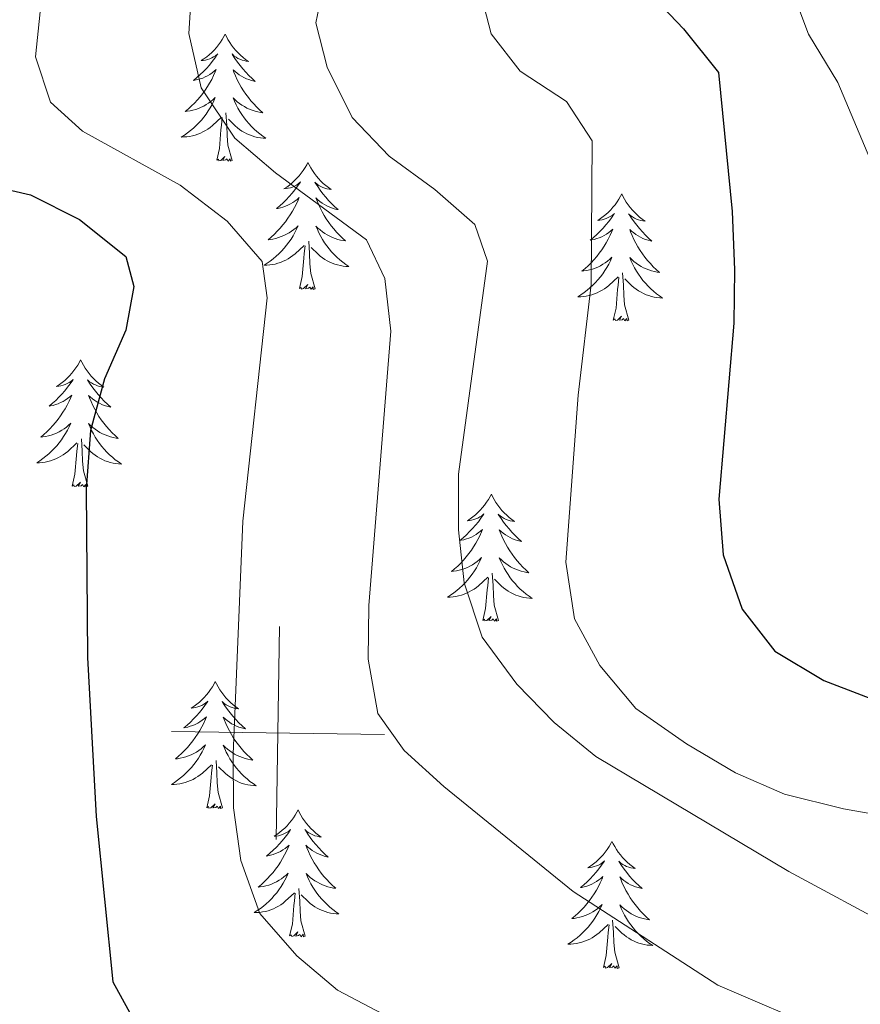
# Model space of a CAD drawing. Units: metres. Extents: x 603530 to 607985, y 712863 to 715833.
# Drawn here: x 604977 to 605056, y 714492 to 714584 of the extents above; entities that cross this region are included whole.
import ezdxf

# ---------------------------------------------------------------- set-up
doc = ezdxf.new("R2010")
doc.units = ezdxf.units.M
doc.header["$MEASUREMENT"] = 0
for name, color, linetype, lineweight in [('Altimetría', 7, 'Continuous', 0), ('Carátula', 7, 'Continuous', 0), ('Complex', 7, 'Continuous', 0), ('Entidades_rústicas', 7, 'Continuous', 0), ('Marco', 7, 'Continuous', 0)]:
    doc.layers.add(name, color=color, linetype=linetype, lineweight=lineweight)

msp = doc.modelspace()

# ---------------------------------------------------------------- linework, layer by layer
at = {"layer": 'Altimetría', "color": 30, "linetype": 'Continuous', "lineweight": 0, "flags": 128}
for points, elevation in [([(604971.616, 714622.624), (604977.857, 714613.824), (604981.704, 714609.772), (604985.446, 714606.457), (604989.959, 714603.533), (604993.869, 714600.289), (604995.29, 714596.741), (604994.97, 714592.763), (604993.403, 714587.667), (604993.064, 714582.676), (604994.23, 714577.582), (604997.409, 714572.856), (605001.213, 714569.611), (605009.761, 714563.31), (605011.493, 714559.7), (605012.047, 714554.728), (605009.988, 714528.982), (605009.913, 714523.946), (605010.833, 714518.844), (605013.312, 714515.355), (605017.019, 714512), (605029.18, 714502.126), (605042.774, 714493.337), (605052.986, 714488.952)], 510), ([(605044.929, 714620.274), (605042.298, 714612.072), (605042.908, 714607.656), (605045.68, 714597.58), (605051.276, 714582.641), (605054.03, 714578.088), (605060.151, 714563.583), (605062.869, 714553.561), (605063.277, 714548.265), (605063.152, 714542.717), (605061.255, 714531.803), (605062.615, 714528.254), (605065.345, 714526.258), (605069.697, 714525.252), (605075.043, 714524.617), (605079.951, 714522.615), (605084.11, 714519.744), (605095.527, 714508.958), (605099.124, 714505.155), (605102.099, 714500.92), (605106.617, 714491.953), (605107.973, 714486.974)], 530), ([(605023.705, 714607.774), (605021.193, 714597.768), (605020.173, 714587.758), (605021.466, 714582.655), (605024.194, 714579.166), (605028.54, 714576.295), (605030.957, 714572.62), (605030.861, 714559.125), (605029.655, 714548.743), (605028.496, 714533.052), (605029.292, 714527.724), (605031.675, 714523.332), (605035.064, 714519.295), (605039.835, 714516.007), (605044.431, 714513.259), (605049.023, 714511.279), (605054.571, 714509.897), (605060.464, 714508.866), (605065.684, 714507.361), (605069.901, 714504.675), (605073.509, 714501.083), (605080.512, 714492.959), (605083.424, 714488.599)], 520), ([(604970.678, 714600.869), (604978.4, 714593.549), (604979.635, 714589.876), (604978.678, 714580.488), (604980.099, 714576.256), (604983.077, 714573.512), (604992.268, 714568.452), (604996.675, 714565.083), (604999.963, 714561.282), (605000.451, 714557.861), (604998.161, 714536.908), (604997.237, 714515.021), (604997.287, 714509.984), (604997.964, 714505.031), (604999.75, 714500.07), (605003.223, 714496.1), (605007.046, 714492.874), (605020.983, 714485.547)], 505), ([(605006.09, 714588.973), (605005.019, 714583.69), (605006.067, 714579.521), (605008.418, 714574.789), (605011.88, 714571.182), (605016.175, 714568.054), (605019.942, 714564.769), (605021.134, 714561.326), (605018.411, 714541.307), (605018.398, 714536.083), (605018.937, 714531.115), (605020.642, 714526.012), (605023.897, 714521.58), (605027.39, 714518.002), (605031.303, 714514.794), (605049.435, 714504.001), (605059.537, 714498.545)], 515)]:
    msp.add_lwpolyline(points, dxfattribs=dict(at, elevation=elevation))
at = {"layer": 'Altimetría', "color": 30, "linetype": 'Continuous', "lineweight": 30, "flags": 128}
for points, elevation in [([(605035.68, 714587.195), (605039.534, 714583.139), (605042.819, 714579.027), (605044.093, 714565.964), (605044.329, 714560.49), (605044.277, 714555.49), (605042.845, 714538.978), (605043.268, 714533.752), (605045.059, 714528.649), (605048.125, 714524.698), (605052.712, 714521.93), (605062.431, 714518.226)], 525), ([(604973.322, 714568.673), (604978.193, 714567.54), (604982.815, 714565.224), (604987.173, 714561.736), (604987.912, 714558.936), (604987.156, 714554.834), (604985.158, 714550.25), (604983.845, 714545.408), (604983.448, 714539.901), (604983.575, 714524.097), (604984.367, 714509.173), (604985.948, 714493.643), (604988.239, 714489.47)], 500)]:
    msp.add_lwpolyline(points, dxfattribs=dict(at, elevation=elevation))
at = {"layer": 'Carátula', "color": 7, "linetype": 'Continuous', "lineweight": 0}
for p, q in [((605001.293, 714507.008), (605001.599, 714527.005)), ((604991.447, 714517.159), (605011.445, 714516.854))]:
    msp.add_line(p, q, dxfattribs=at)
msp.add_3dface([(603529.584, 712863.046), (607984.579, 712863.046), (607984.579, 715833.058), (603529.584, 715833.058)], dxfattribs=at)
at = {"layer": 'Entidades_rústicas', "color": 92, "linetype": 'Continuous', "lineweight": 0, "flags": 128}
for points in [[(604996.493, 714582.623), (604996.379, 714582.406), (604996.219, 714582.133), (604996.047, 714581.87), (604995.861, 714581.616), (604995.664, 714581.371), (604995.453, 714581.136), (604995.231, 714580.913), (604994.997, 714580.701), (604994.754, 714580.502), (604994.5, 714580.314), (604994.238, 714580.14), (604994.437, 714580.16), (604994.641, 714580.195), (604994.84, 714580.247), (604995.036, 714580.313), (604995.227, 714580.395), (604995.409, 714580.492), (604995.585, 714580.601), (604995.793, 714580.789), (604995.751, 714580.724), (604995.516, 714580.383), (604995.268, 714580.051), (604995.007, 714579.729), (604994.734, 714579.417), (604994.449, 714579.116), (604994.153, 714578.827), (604993.845, 714578.548), (604993.528, 714578.282), (604993.653, 714578.303), (604993.9, 714578.357), (604994.143, 714578.427), (604994.38, 714578.511), (604994.612, 714578.61), (604994.837, 714578.725), (604995.055, 714578.853), (604995.264, 714578.995), (604995.464, 714579.149), (604995.653, 714579.316), (604995.562, 714579.095), (604995.4, 714578.736), (604995.224, 714578.385), (604995.034, 714578.041), (604994.829, 714577.704), (604994.612, 714577.376), (604994.38, 714577.058), (604994.136, 714576.75), (604993.88, 714576.45), (604993.612, 714576.162), (604993.333, 714575.886), (604993.042, 714575.62), (604992.741, 714575.367), (604992.937, 714575.389), (604993.205, 714575.432), (604993.469, 714575.491), (604993.729, 714575.566), (604993.985, 714575.656), (604994.235, 714575.76), (604994.478, 714575.879), (604994.714, 714576.014), (604994.941, 714576.16), (604995.16, 714576.321), (604995.368, 714576.494), (604995.566, 714576.679), (604995.42, 714576.354), (604995.26, 714576.035), (604995.086, 714575.724), (604994.899, 714575.422), (604994.697, 714575.128), (604994.483, 714574.843), (604994.256, 714574.568), (604994.017, 714574.304), (604993.767, 714574.05), (604993.505, 714573.809), (604993.232, 714573.579), (604992.95, 714573.361), (604992.658, 714573.157), (604992.365, 714572.97), (604992.63, 714572.975), (604992.894, 714572.996), (604993.156, 714573.033), (604993.416, 714573.086), (604993.672, 714573.154), (604993.923, 714573.237), (604994.169, 714573.337), (604994.409, 714573.449), (604994.641, 714573.576), (604994.865, 714573.718), (604995.08, 714573.873), (604995.286, 714574.04), (604996.146, 714574.826)], [(604996.493, 714582.623), (604996.601, 714582.403), (604996.751, 714582.125), (604996.915, 714581.857), (604997.093, 714581.597), (604997.284, 714581.346), (604997.487, 714581.105), (604997.702, 714580.876), (604997.929, 714580.656), (604998.166, 714580.449), (604998.414, 714580.255), (604998.671, 714580.073), (604998.473, 714580.099), (604998.27, 714580.14), (604998.072, 714580.198), (604997.878, 714580.27), (604997.69, 714580.358), (604997.511, 714580.459), (604997.339, 714580.574), (604997.137, 714580.768), (604997.177, 714580.703), (604997.401, 714580.354), (604997.639, 714580.014), (604997.89, 714579.685), (604998.153, 714579.365), (604998.429, 714579.055), (604998.716, 714578.757), (604999.015, 714578.469), (604999.324, 714578.194), (604999.2, 714578.218), (604998.955, 714578.28), (604998.714, 714578.357), (604998.479, 714578.448), (604998.25, 714578.555), (604998.029, 714578.676), (604997.815, 714578.811), (604997.61, 714578.959), (604997.416, 714579.119), (604997.231, 714579.292), (604997.316, 714579.068), (604997.466, 714578.705), (604997.632, 714578.348), (604997.811, 714577.999), (604998.006, 714577.656), (604998.213, 714577.321), (604998.435, 714576.996), (604998.669, 714576.68), (604998.916, 714576.374), (604999.175, 714576.078), (604999.446, 714575.792), (604999.729, 714575.518), (605000.022, 714575.256), (604999.826, 714575.284), (604999.56, 714575.335), (604999.298, 714575.402), (604999.04, 714575.485), (604998.787, 714575.582), (604998.54, 714575.694), (604998.301, 714575.821), (604998.069, 714575.962), (604997.847, 714576.116), (604997.633, 714576.283), (604997.43, 714576.462), (604997.238, 714576.653), (604997.374, 714576.324), (604997.524, 714576.001), (604997.688, 714575.684), (604997.866, 714575.376), (604998.059, 714575.076), (604998.264, 714574.785), (604998.483, 714574.504), (604998.714, 714574.232), (604998.956, 714573.971), (604999.21, 714573.722), (604999.476, 714573.484), (604999.751, 714573.257), (605000.037, 714573.044), (605000.324, 714572.849), (605000.059, 714572.862), (604999.797, 714572.891), (604999.535, 714572.936), (604999.277, 714572.997), (604999.023, 714573.073), (604998.775, 714573.163), (604998.532, 714573.27), (604998.296, 714573.39), (604998.068, 714573.524), (604997.848, 714573.673), (604997.638, 714573.834), (604997.437, 714574.007), (604996.789, 714574.637)], [(604995.693, 714570.783), (604995.955, 714571.897), (604996.095, 714573.637), (604996.149, 714574.07), (604996.223, 714574.791)], [(604997.163, 714570.761), (604996.756, 714572.207), (604996.679, 714573.112), (604996.647, 714574.062), (604996.563, 714575.227)], [(604997.163, 714570.761), (604996.988, 714570.695), (604996.973, 714570.935), (604996.779, 714570.715), (604996.661, 714570.92), (604996.539, 714570.814), (604996.268, 714570.764), (604996.47, 714571.154), (604996.079, 714570.78), (604995.89, 714570.729), (604995.852, 714570.892), (604995.693, 714570.783)], [(605004.27, 714570.584), (605004.156, 714570.367), (605003.997, 714570.094), (605003.824, 714569.831), (605003.639, 714569.577), (605003.441, 714569.332), (605003.23, 714569.097), (605003.008, 714568.874), (605002.775, 714568.662), (605002.531, 714568.462), (605002.278, 714568.275), (605002.015, 714568.101), (605002.214, 714568.121), (605002.418, 714568.156), (605002.618, 714568.208), (605002.814, 714568.274), (605003.004, 714568.356), (605003.186, 714568.452), (605003.362, 714568.562), (605003.57, 714568.75), (605003.528, 714568.685), (605003.293, 714568.344), (605003.045, 714568.012), (605002.784, 714567.689), (605002.511, 714567.378), (605002.226, 714567.077), (605001.93, 714566.787), (605001.623, 714566.509), (605001.305, 714566.243), (605001.43, 714566.264), (605001.677, 714566.318), (605001.92, 714566.388), (605002.157, 714566.472), (605002.39, 714566.571), (605002.614, 714566.686), (605002.832, 714566.814), (605003.042, 714566.955), (605003.241, 714567.109), (605003.43, 714567.277), (605003.339, 714567.056), (605003.178, 714566.697), (605003.001, 714566.346), (605002.811, 714566.002), (605002.606, 714565.665), (605002.389, 714565.337), (605002.157, 714565.019), (605001.913, 714564.71), (605001.658, 714564.411), (605001.389, 714564.123), (605001.11, 714563.847), (605000.819, 714563.581), (605000.518, 714563.328), (605000.714, 714563.35), (605000.982, 714563.392), (605001.246, 714563.451), (605001.506, 714563.527), (605001.762, 714563.617), (605002.012, 714563.721), (605002.255, 714563.84), (605002.491, 714563.975), (605002.718, 714564.121), (605002.937, 714564.282), (605003.145, 714564.455), (605003.343, 714564.64), (605003.197, 714564.315), (605003.037, 714563.996), (605002.864, 714563.685), (605002.676, 714563.383), (605002.474, 714563.089), (605002.26, 714562.804), (605002.033, 714562.529), (605001.794, 714562.265), (605001.544, 714562.011), (605001.282, 714561.77), (605001.01, 714561.54), (605000.727, 714561.322), (605000.435, 714561.118), (605000.142, 714560.931), (605000.407, 714560.936), (605000.671, 714560.957), (605000.933, 714560.994), (605001.193, 714561.047), (605001.449, 714561.115), (605001.7, 714561.198), (605001.946, 714561.298), (605002.186, 714561.41), (605002.418, 714561.537), (605002.642, 714561.679), (605002.857, 714561.834), (605003.063, 714562.001), (605003.923, 714562.787)], [(605004.27, 714570.584), (605004.378, 714570.363), (605004.528, 714570.086), (605004.692, 714569.818), (605004.87, 714569.558), (605005.061, 714569.307), (605005.264, 714569.066), (605005.48, 714568.836), (605005.706, 714568.617), (605005.943, 714568.41), (605006.191, 714568.216), (605006.448, 714568.034), (605006.25, 714568.06), (605006.047, 714568.101), (605005.849, 714568.159), (605005.655, 714568.231), (605005.468, 714568.319), (605005.288, 714568.42), (605005.116, 714568.535), (605004.914, 714568.729), (605004.954, 714568.663), (605005.179, 714568.315), (605005.416, 714567.975), (605005.667, 714567.645), (605005.93, 714567.325), (605006.206, 714567.016), (605006.493, 714566.718), (605006.792, 714566.43), (605007.101, 714566.154), (605006.977, 714566.179), (605006.732, 714566.241), (605006.491, 714566.318), (605006.257, 714566.409), (605006.027, 714566.516), (605005.806, 714566.637), (605005.592, 714566.772), (605005.387, 714566.92), (605005.193, 714567.08), (605005.008, 714567.252), (605005.093, 714567.029), (605005.243, 714566.666), (605005.409, 714566.309), (605005.589, 714565.959), (605005.783, 714565.616), (605005.99, 714565.282), (605006.212, 714564.957), (605006.447, 714564.641), (605006.693, 714564.334), (605006.952, 714564.038), (605007.223, 714563.753), (605007.506, 714563.479), (605007.799, 714563.216), (605007.603, 714563.244), (605007.337, 714563.295), (605007.075, 714563.362), (605006.817, 714563.445), (605006.564, 714563.543), (605006.318, 714563.655), (605006.078, 714563.782), (605005.847, 714563.923), (605005.624, 714564.077), (605005.41, 714564.244), (605005.207, 714564.423), (605005.015, 714564.614), (605005.151, 714564.285), (605005.301, 714563.962), (605005.465, 714563.645), (605005.644, 714563.337), (605005.836, 714563.037), (605006.042, 714562.746), (605006.26, 714562.465), (605006.491, 714562.193), (605006.733, 714561.932), (605006.987, 714561.683), (605007.253, 714561.445), (605007.528, 714561.218), (605007.814, 714561.005), (605008.101, 714560.809), (605007.836, 714560.823), (605007.574, 714560.852), (605007.313, 714560.897), (605007.054, 714560.957), (605006.801, 714561.033), (605006.552, 714561.124), (605006.309, 714561.231), (605006.073, 714561.351), (605005.845, 714561.485), (605005.626, 714561.633), (605005.415, 714561.795), (605005.215, 714561.968), (605004.566, 714562.598)], [(605033.743, 714567.626), (605033.629, 714567.409), (605033.47, 714567.136), (605033.298, 714566.873), (605033.112, 714566.618), (605032.914, 714566.373), (605032.703, 714566.139), (605032.481, 714565.916), (605032.248, 714565.703), (605032.005, 714565.504), (605031.751, 714565.317), (605031.488, 714565.143), (605031.687, 714565.163), (605031.891, 714565.198), (605032.091, 714565.25), (605032.287, 714565.316), (605032.477, 714565.398), (605032.66, 714565.494), (605032.835, 714565.603), (605033.043, 714565.791), (605033.001, 714565.727), (605032.766, 714565.385), (605032.518, 714565.053), (605032.257, 714564.731), (605031.984, 714564.419), (605031.7, 714564.119), (605031.403, 714563.829), (605031.096, 714563.551), (605030.779, 714563.285), (605030.903, 714563.306), (605031.15, 714563.36), (605031.393, 714563.429), (605031.63, 714563.514), (605031.863, 714563.613), (605032.088, 714563.728), (605032.306, 714563.855), (605032.515, 714563.997), (605032.714, 714564.151), (605032.904, 714564.318), (605032.812, 714564.098), (605032.651, 714563.739), (605032.474, 714563.388), (605032.284, 714563.044), (605032.079, 714562.707), (605031.862, 714562.379), (605031.63, 714562.06), (605031.386, 714561.752), (605031.131, 714561.453), (605030.862, 714561.165), (605030.583, 714560.888), (605030.292, 714560.623), (605029.991, 714560.369), (605030.187, 714560.391), (605030.455, 714560.434), (605030.719, 714560.493), (605030.979, 714560.568), (605031.236, 714560.658), (605031.485, 714560.763), (605031.728, 714560.882), (605031.964, 714561.016), (605032.191, 714561.163), (605032.41, 714561.323), (605032.619, 714561.496), (605032.816, 714561.681), (605032.67, 714561.356), (605032.511, 714561.038), (605032.337, 714560.727), (605032.149, 714560.424), (605031.948, 714560.13), (605031.733, 714559.846), (605031.506, 714559.571), (605031.267, 714559.307), (605031.017, 714559.052), (605030.755, 714558.811), (605030.483, 714558.582), (605030.201, 714558.364), (605029.908, 714558.159), (605029.615, 714557.973), (605029.881, 714557.978), (605030.144, 714557.999), (605030.407, 714558.036), (605030.666, 714558.089), (605030.922, 714558.157), (605031.174, 714558.24), (605031.419, 714558.339), (605031.659, 714558.452), (605031.891, 714558.579), (605032.115, 714558.721), (605032.331, 714558.875), (605032.536, 714559.042), (605033.396, 714559.828)], [(605033.743, 714567.626), (605033.851, 714567.405), (605034.002, 714567.128), (605034.166, 714566.859), (605034.344, 714566.6), (605034.534, 714566.349), (605034.737, 714566.107), (605034.953, 714565.878), (605035.179, 714565.659), (605035.416, 714565.452), (605035.664, 714565.257), (605035.922, 714565.075), (605035.723, 714565.101), (605035.521, 714565.142), (605035.322, 714565.2), (605035.129, 714565.272), (605034.941, 714565.36), (605034.761, 714565.462), (605034.589, 714565.577), (605034.387, 714565.771), (605034.427, 714565.705), (605034.652, 714565.357), (605034.89, 714565.017), (605035.141, 714564.687), (605035.404, 714564.367), (605035.679, 714564.058), (605035.967, 714563.759), (605036.265, 714563.472), (605036.574, 714563.196), (605036.45, 714563.221), (605036.205, 714563.283), (605035.964, 714563.359), (605035.73, 714563.451), (605035.5, 714563.558), (605035.279, 714563.679), (605035.065, 714563.813), (605034.861, 714563.961), (605034.666, 714564.121), (605034.482, 714564.294), (605034.566, 714564.071), (605034.717, 714563.708), (605034.882, 714563.351), (605035.062, 714563.001), (605035.257, 714562.658), (605035.464, 714562.324), (605035.686, 714561.999), (605035.92, 714561.683), (605036.166, 714561.376), (605036.426, 714561.08), (605036.696, 714560.795), (605036.979, 714560.521), (605037.272, 714560.258), (605037.077, 714560.286), (605036.81, 714560.337), (605036.548, 714560.404), (605036.291, 714560.487), (605036.037, 714560.585), (605035.791, 714560.697), (605035.552, 714560.823), (605035.32, 714560.965), (605035.097, 714561.118), (605034.884, 714561.286), (605034.68, 714561.465), (605034.488, 714561.656), (605034.624, 714561.327), (605034.774, 714561.003), (605034.939, 714560.687), (605035.117, 714560.379), (605035.309, 714560.079), (605035.515, 714559.788), (605035.734, 714559.507), (605035.964, 714559.235), (605036.207, 714558.973), (605036.461, 714558.724), (605036.726, 714558.486), (605037.002, 714558.26), (605037.287, 714558.047), (605037.575, 714557.851), (605037.31, 714557.864), (605037.047, 714557.893), (605036.786, 714557.938), (605036.528, 714557.999), (605036.274, 714558.075), (605036.025, 714558.166), (605035.783, 714558.273), (605035.547, 714558.392), (605035.319, 714558.527), (605035.099, 714558.675), (605034.888, 714558.836), (605034.688, 714559.009), (605034.039, 714559.639)], [(605003.47, 714558.744), (605003.732, 714559.858), (605003.872, 714561.598), (605003.926, 714562.03), (605004, 714562.752)], [(605004.94, 714558.722), (605004.533, 714560.168), (605004.456, 714561.073), (605004.424, 714562.023), (605004.34, 714563.188)], [(605032.943, 714555.786), (605033.206, 714556.9), (605033.345, 714558.64), (605033.4, 714559.072), (605033.474, 714559.794)], [(605034.413, 714555.763), (605034.006, 714557.21), (605033.929, 714558.115), (605033.898, 714559.064), (605033.813, 714560.23)], [(605004.94, 714558.722), (605004.765, 714558.656), (605004.75, 714558.895), (605004.556, 714558.676), (605004.438, 714558.881), (605004.316, 714558.775), (605004.045, 714558.725), (605004.247, 714559.115), (605003.856, 714558.741), (605003.667, 714558.69), (605003.629, 714558.853), (605003.47, 714558.744)], [(605034.413, 714555.763), (605034.238, 714555.698), (605034.223, 714555.937), (605034.03, 714555.718), (605033.912, 714555.923), (605033.789, 714555.817), (605033.518, 714555.767), (605033.72, 714556.157), (605033.329, 714555.783), (605033.141, 714555.732), (605033.102, 714555.894), (605032.943, 714555.786)], [(604982.916, 714552.04), (604982.802, 714551.823), (604982.643, 714551.55), (604982.471, 714551.287), (604982.285, 714551.032), (604982.087, 714550.787), (604981.877, 714550.553), (604981.654, 714550.33), (604981.421, 714550.118), (604981.178, 714549.918), (604980.924, 714549.731), (604980.661, 714549.557), (604980.861, 714549.577), (604981.064, 714549.612), (604981.264, 714549.664), (604981.46, 714549.73), (604981.65, 714549.812), (604981.833, 714549.908), (604982.008, 714550.018), (604982.216, 714550.205), (604982.174, 714550.141), (604981.939, 714549.8), (604981.691, 714549.467), (604981.43, 714549.145), (604981.157, 714548.833), (604980.873, 714548.533), (604980.576, 714548.243), (604980.269, 714547.965), (604979.952, 714547.699), (604980.076, 714547.72), (604980.323, 714547.774), (604980.566, 714547.843), (604980.803, 714547.928), (604981.036, 714548.027), (604981.261, 714548.142), (604981.479, 714548.269), (604981.688, 714548.411), (604981.887, 714548.565), (604982.077, 714548.732), (604981.985, 714548.512), (604981.824, 714548.153), (604981.648, 714547.802), (604981.457, 714547.458), (604981.252, 714547.121), (604981.035, 714546.793), (604980.803, 714546.475), (604980.56, 714546.166), (604980.304, 714545.867), (604980.035, 714545.579), (604979.756, 714545.302), (604979.465, 714545.037), (604979.164, 714544.783), (604979.361, 714544.805), (604979.628, 714544.848), (604979.892, 714544.907), (604980.152, 714544.982), (604980.409, 714545.072), (604980.658, 714545.177), (604980.901, 714545.296), (604981.137, 714545.43), (604981.365, 714545.577), (604981.583, 714545.738), (604981.792, 714545.91), (604981.99, 714546.095), (604981.844, 714545.771), (604981.684, 714545.452), (604981.51, 714545.141), (604981.322, 714544.838), (604981.121, 714544.544), (604980.906, 714544.26), (604980.679, 714543.985), (604980.44, 714543.721), (604980.19, 714543.467), (604979.929, 714543.226), (604979.656, 714542.996), (604979.374, 714542.778), (604979.081, 714542.573), (604978.789, 714542.387), (604979.054, 714542.392), (604979.317, 714542.413), (604979.58, 714542.45), (604979.84, 714542.503), (604980.096, 714542.571), (604980.347, 714542.654), (604980.592, 714542.753), (604980.832, 714542.866), (604981.064, 714542.993), (604981.288, 714543.135), (604981.504, 714543.289), (604981.709, 714543.456), (604982.569, 714544.242)], [(604982.916, 714552.04), (604983.024, 714551.819), (604983.175, 714551.542), (604983.339, 714551.273), (604983.517, 714551.014), (604983.707, 714550.763), (604983.91, 714550.522), (604984.126, 714550.292), (604984.353, 714550.073), (604984.589, 714549.866), (604984.838, 714549.671), (604985.095, 714549.489), (604984.896, 714549.515), (604984.694, 714549.557), (604984.496, 714549.615), (604984.302, 714549.687), (604984.114, 714549.774), (604983.935, 714549.876), (604983.762, 714549.991), (604983.56, 714550.185), (604983.6, 714550.119), (604983.825, 714549.771), (604984.063, 714549.431), (604984.314, 714549.101), (604984.577, 714548.781), (604984.852, 714548.472), (604985.14, 714548.174), (604985.438, 714547.886), (604985.747, 714547.61), (604985.624, 714547.635), (604985.378, 714547.697), (604985.138, 714547.774), (604984.903, 714547.865), (604984.674, 714547.972), (604984.452, 714548.093), (604984.238, 714548.227), (604984.034, 714548.375), (604983.839, 714548.535), (604983.655, 714548.708), (604983.739, 714548.485), (604983.89, 714548.122), (604984.055, 714547.765), (604984.235, 714547.415), (604984.43, 714547.072), (604984.637, 714546.738), (604984.859, 714546.413), (604985.093, 714546.097), (604985.339, 714545.79), (604985.599, 714545.494), (604985.87, 714545.209), (604986.152, 714544.935), (604986.445, 714544.672), (604986.25, 714544.7), (604985.984, 714544.751), (604985.722, 714544.818), (604985.464, 714544.901), (604985.21, 714544.999), (604984.964, 714545.111), (604984.725, 714545.238), (604984.493, 714545.379), (604984.27, 714545.533), (604984.057, 714545.7), (604983.854, 714545.879), (604983.661, 714546.07), (604983.797, 714545.741), (604983.947, 714545.417), (604984.112, 714545.101), (604984.29, 714544.793), (604984.482, 714544.493), (604984.688, 714544.202), (604984.907, 714543.921), (604985.138, 714543.649), (604985.38, 714543.387), (604985.634, 714543.138), (604985.899, 714542.9), (604986.175, 714542.674), (604986.461, 714542.461), (604986.748, 714542.265), (604986.483, 714542.278), (604986.22, 714542.307), (604985.959, 714542.352), (604985.701, 714542.413), (604985.447, 714542.489), (604985.198, 714542.58), (604984.956, 714542.687), (604984.72, 714542.806), (604984.492, 714542.941), (604984.272, 714543.089), (604984.061, 714543.25), (604983.861, 714543.424), (604983.213, 714544.054)], [(604982.117, 714540.2), (604982.379, 714541.314), (604982.518, 714543.054), (604982.573, 714543.486), (604982.647, 714544.208)], [(604983.586, 714540.177), (604983.179, 714541.624), (604983.102, 714542.529), (604983.071, 714543.479), (604982.987, 714544.644)], [(604983.586, 714540.177), (604983.411, 714540.112), (604983.396, 714540.351), (604983.203, 714540.132), (604983.085, 714540.337), (604982.962, 714540.231), (604982.691, 714540.181), (604982.893, 714540.571), (604982.503, 714540.197), (604982.314, 714540.146), (604982.275, 714540.308), (604982.117, 714540.2)], [(605021.494, 714539.425), (605021.38, 714539.207), (605021.221, 714538.935), (605021.049, 714538.671), (605020.863, 714538.417), (605020.665, 714538.172), (605020.455, 714537.937), (605020.232, 714537.715), (605019.999, 714537.502), (605019.756, 714537.303), (605019.502, 714537.116), (605019.239, 714536.942), (605019.439, 714536.962), (605019.642, 714536.997), (605019.842, 714537.048), (605020.038, 714537.115), (605020.228, 714537.197), (605020.411, 714537.293), (605020.586, 714537.402), (605020.794, 714537.59), (605020.752, 714537.526), (605020.517, 714537.184), (605020.269, 714536.852), (605020.008, 714536.53), (605019.735, 714536.218), (605019.451, 714535.917), (605019.154, 714535.628), (605018.847, 714535.349), (605018.53, 714535.083), (605018.654, 714535.104), (605018.901, 714535.159), (605019.144, 714535.228), (605019.381, 714535.312), (605019.614, 714535.412), (605019.839, 714535.526), (605020.057, 714535.654), (605020.266, 714535.796), (605020.465, 714535.95), (605020.655, 714536.117), (605020.563, 714535.896), (605020.402, 714535.538), (605020.226, 714535.186), (605020.035, 714534.842), (605019.83, 714534.505), (605019.613, 714534.178), (605019.381, 714533.859), (605019.137, 714533.551), (605018.882, 714533.252), (605018.613, 714532.964), (605018.334, 714532.687), (605018.043, 714532.421), (605017.742, 714532.168), (605017.939, 714532.19), (605018.206, 714532.233), (605018.47, 714532.292), (605018.73, 714532.367), (605018.987, 714532.457), (605019.236, 714532.561), (605019.479, 714532.681), (605019.715, 714532.815), (605019.943, 714532.961), (605020.161, 714533.122), (605020.37, 714533.295), (605020.568, 714533.48), (605020.422, 714533.155), (605020.262, 714532.837), (605020.088, 714532.525), (605019.9, 714532.223), (605019.699, 714531.929), (605019.484, 714531.644), (605019.257, 714531.37), (605019.018, 714531.105), (605018.768, 714530.851), (605018.506, 714530.61), (605018.234, 714530.38), (605017.952, 714530.163), (605017.659, 714529.958), (605017.367, 714529.771), (605017.632, 714529.776), (605017.895, 714529.797), (605018.158, 714529.834), (605018.417, 714529.887), (605018.673, 714529.956), (605018.925, 714530.039), (605019.17, 714530.138), (605019.41, 714530.25), (605019.642, 714530.378), (605019.866, 714530.519), (605020.082, 714530.674), (605020.287, 714530.841), (605021.147, 714531.627)], [(605021.494, 714539.425), (605021.602, 714539.204), (605021.753, 714538.927), (605021.917, 714538.658), (605022.095, 714538.398), (605022.285, 714538.147), (605022.488, 714537.906), (605022.704, 714537.677), (605022.93, 714537.457), (605023.167, 714537.251), (605023.415, 714537.056), (605023.673, 714536.874), (605023.474, 714536.9), (605023.272, 714536.941), (605023.074, 714536.999), (605022.88, 714537.071), (605022.692, 714537.159), (605022.512, 714537.261), (605022.34, 714537.375), (605022.138, 714537.57), (605022.178, 714537.504), (605022.403, 714537.155), (605022.641, 714536.816), (605022.892, 714536.486), (605023.155, 714536.166), (605023.43, 714535.857), (605023.718, 714535.558), (605024.016, 714535.271), (605024.325, 714534.995), (605024.201, 714535.02), (605023.956, 714535.081), (605023.715, 714535.158), (605023.481, 714535.25), (605023.251, 714535.356), (605023.03, 714535.478), (605022.816, 714535.612), (605022.612, 714535.76), (605022.417, 714535.92), (605022.233, 714536.093), (605022.317, 714535.87), (605022.468, 714535.506), (605022.633, 714535.15), (605022.813, 714534.8), (605023.008, 714534.457), (605023.215, 714534.123), (605023.437, 714533.797), (605023.671, 714533.482), (605023.917, 714533.175), (605024.177, 714532.879), (605024.447, 714532.594), (605024.73, 714532.319), (605025.023, 714532.057), (605024.828, 714532.085), (605024.561, 714532.136), (605024.299, 714532.203), (605024.042, 714532.286), (605023.788, 714532.384), (605023.542, 714532.495), (605023.303, 714532.622), (605023.071, 714532.764), (605022.848, 714532.917), (605022.635, 714533.084), (605022.431, 714533.264), (605022.239, 714533.454), (605022.375, 714533.125), (605022.525, 714532.802), (605022.69, 714532.485), (605022.868, 714532.178), (605023.06, 714531.878), (605023.266, 714531.587), (605023.485, 714531.305), (605023.716, 714531.034), (605023.958, 714530.772), (605024.212, 714530.523), (605024.477, 714530.285), (605024.753, 714530.059), (605025.039, 714529.845), (605025.326, 714529.65), (605025.061, 714529.663), (605024.798, 714529.692), (605024.537, 714529.737), (605024.279, 714529.798), (605024.025, 714529.874), (605023.776, 714529.965), (605023.534, 714530.071), (605023.298, 714530.191), (605023.07, 714530.325), (605022.85, 714530.474), (605022.639, 714530.635), (605022.439, 714530.808), (605021.79, 714531.438)], [(605022.164, 714527.562), (605021.757, 714529.008), (605021.68, 714529.914), (605021.649, 714530.863), (605021.564, 714532.029)], [(605020.695, 714527.584), (605020.957, 714528.699), (605021.096, 714530.439), (605021.151, 714530.871), (605021.225, 714531.593)], [(605022.164, 714527.562), (605021.989, 714527.497), (605021.974, 714527.736), (605021.781, 714527.517), (605021.663, 714527.722), (605021.54, 714527.615), (605021.269, 714527.566), (605021.471, 714527.956), (605021.081, 714527.581), (605020.892, 714527.53), (605020.853, 714527.693), (605020.695, 714527.584)], [(604995.565, 714521.832), (604995.45, 714521.615), (604995.291, 714521.342), (604995.119, 714521.079), (604994.933, 714520.825), (604994.736, 714520.58), (604994.525, 714520.345), (604994.303, 714520.122), (604994.069, 714519.91), (604993.826, 714519.711), (604993.572, 714519.523), (604993.31, 714519.349), (604993.509, 714519.369), (604993.712, 714519.404), (604993.912, 714519.456), (604994.108, 714519.522), (604994.299, 714519.604), (604994.481, 714519.701), (604994.657, 714519.81), (604994.865, 714519.998), (604994.823, 714519.933), (604994.587, 714519.592), (604994.339, 714519.26), (604994.078, 714518.938), (604993.806, 714518.626), (604993.521, 714518.325), (604993.225, 714518.036), (604992.917, 714517.757), (604992.6, 714517.491), (604992.724, 714517.512), (604992.971, 714517.566), (604993.214, 714517.636), (604993.452, 714517.72), (604993.684, 714517.82), (604993.909, 714517.934), (604994.127, 714518.062), (604994.336, 714518.204), (604994.536, 714518.358), (604994.725, 714518.525), (604994.634, 714518.304), (604994.472, 714517.946), (604994.296, 714517.594), (604994.106, 714517.25), (604993.9, 714516.913), (604993.683, 714516.585), (604993.452, 714516.267), (604993.208, 714515.959), (604992.952, 714515.66), (604992.684, 714515.372), (604992.405, 714515.095), (604992.113, 714514.829), (604991.813, 714514.576), (604992.009, 714514.598), (604992.277, 714514.641), (604992.541, 714514.7), (604992.801, 714514.775), (604993.057, 714514.865), (604993.307, 714514.969), (604993.55, 714515.088), (604993.786, 714515.223), (604994.013, 714515.369), (604994.231, 714515.53), (604994.44, 714515.703), (604994.638, 714515.888), (604994.492, 714515.563), (604994.332, 714515.244), (604994.158, 714514.933), (604993.971, 714514.631), (604993.769, 714514.337), (604993.555, 714514.052), (604993.328, 714513.778), (604993.088, 714513.513), (604992.839, 714513.259), (604992.577, 714513.018), (604992.304, 714512.788), (604992.022, 714512.57), (604991.73, 714512.366), (604991.437, 714512.179), (604991.702, 714512.184), (604991.965, 714512.205), (604992.228, 714512.242), (604992.488, 714512.295), (604992.744, 714512.363), (604992.995, 714512.446), (604993.241, 714512.546), (604993.48, 714512.658), (604993.712, 714512.786), (604993.937, 714512.927), (604994.152, 714513.082), (604994.358, 714513.249), (604995.218, 714514.035)], [(604995.565, 714521.832), (604995.672, 714521.612), (604995.823, 714521.334), (604995.987, 714521.066), (604996.165, 714520.806), (604996.355, 714520.555), (604996.559, 714520.314), (604996.774, 714520.085), (604997.001, 714519.865), (604997.238, 714519.659), (604997.486, 714519.464), (604997.743, 714519.282), (604997.544, 714519.308), (604997.342, 714519.349), (604997.144, 714519.407), (604996.95, 714519.479), (604996.762, 714519.567), (604996.583, 714519.669), (604996.411, 714519.783), (604996.209, 714519.977), (604996.249, 714519.912), (604996.473, 714519.563), (604996.711, 714519.224), (604996.962, 714518.894), (604997.225, 714518.574), (604997.501, 714518.264), (604997.788, 714517.966), (604998.087, 714517.678), (604998.395, 714517.403), (604998.272, 714517.428), (604998.027, 714517.489), (604997.786, 714517.566), (604997.551, 714517.658), (604997.322, 714517.764), (604997.101, 714517.885), (604996.887, 714518.02), (604996.682, 714518.168), (604996.487, 714518.328), (604996.303, 714518.501), (604996.388, 714518.277), (604996.538, 714517.914), (604996.704, 714517.557), (604996.883, 714517.208), (604997.078, 714516.865), (604997.285, 714516.53), (604997.507, 714516.205), (604997.741, 714515.889), (604997.988, 714515.583), (604998.247, 714515.287), (604998.518, 714515.001), (604998.801, 714514.727), (604999.094, 714514.465), (604998.898, 714514.493), (604998.632, 714514.544), (604998.37, 714514.611), (604998.112, 714514.694), (604997.859, 714514.792), (604997.612, 714514.903), (604997.373, 714515.03), (604997.141, 714515.171), (604996.919, 714515.325), (604996.705, 714515.492), (604996.502, 714515.671), (604996.31, 714515.862), (604996.446, 714515.533), (604996.596, 714515.21), (604996.76, 714514.893), (604996.938, 714514.586), (604997.131, 714514.286), (604997.336, 714513.994), (604997.555, 714513.713), (604997.786, 714513.441), (604998.028, 714513.18), (604998.282, 714512.931), (604998.548, 714512.693), (604998.823, 714512.467), (604999.109, 714512.253), (604999.396, 714512.058), (604999.131, 714512.071), (604998.869, 714512.1), (604998.607, 714512.145), (604998.349, 714512.206), (604998.095, 714512.282), (604997.847, 714512.372), (604997.604, 714512.479), (604997.368, 714512.599), (604997.14, 714512.733), (604996.92, 714512.882), (604996.71, 714513.043), (604996.509, 714513.216), (604995.861, 714513.846)], [(604996.235, 714509.97), (604995.828, 714511.416), (604995.751, 714512.321), (604995.719, 714513.271), (604995.635, 714514.436)], [(604994.765, 714509.992), (604995.027, 714511.106), (604995.167, 714512.846), (604995.221, 714513.279), (604995.295, 714514.001)], [(604996.235, 714509.97), (604996.06, 714509.904), (604996.044, 714510.144), (604995.851, 714509.925), (604995.733, 714510.129), (604995.611, 714510.023), (604995.34, 714509.973), (604995.542, 714510.363), (604995.151, 714509.989), (604994.962, 714509.938), (604994.924, 714510.101), (604994.765, 714509.992)], [(605003.342, 714509.793), (605003.228, 714509.576), (605003.068, 714509.303), (605002.896, 714509.04), (605002.71, 714508.786), (605002.513, 714508.541), (605002.302, 714508.306), (605002.08, 714508.083), (605001.846, 714507.871), (605001.603, 714507.672), (605001.349, 714507.484), (605001.087, 714507.31), (605001.286, 714507.33), (605001.49, 714507.365), (605001.689, 714507.417), (605001.885, 714507.483), (605002.076, 714507.565), (605002.258, 714507.662), (605002.434, 714507.771), (605002.642, 714507.959), (605002.6, 714507.894), (605002.365, 714507.553), (605002.116, 714507.221), (605001.856, 714506.899), (605001.583, 714506.587), (605001.298, 714506.286), (605001.002, 714505.996), (605000.694, 714505.718), (605000.377, 714505.452), (605000.502, 714505.473), (605000.748, 714505.527), (605000.992, 714505.597), (605001.229, 714505.681), (605001.461, 714505.78), (605001.686, 714505.895), (605001.904, 714506.023), (605002.113, 714506.165), (605002.313, 714506.319), (605002.502, 714506.486), (605002.411, 714506.265), (605002.249, 714505.906), (605002.073, 714505.555), (605001.883, 714505.211), (605001.678, 714504.874), (605001.461, 714504.546), (605001.229, 714504.228), (605000.985, 714503.92), (605000.729, 714503.62), (605000.461, 714503.332), (605000.182, 714503.056), (604999.891, 714502.79), (604999.59, 714502.537), (604999.786, 714502.559), (605000.054, 714502.602), (605000.318, 714502.661), (605000.578, 714502.736), (605000.834, 714502.826), (605001.084, 714502.93), (605001.327, 714503.049), (605001.563, 714503.184), (605001.79, 714503.33), (605002.009, 714503.491), (605002.217, 714503.664), (605002.415, 714503.849), (605002.269, 714503.524), (605002.109, 714503.205), (605001.935, 714502.894), (605001.748, 714502.592), (605001.546, 714502.298), (605001.332, 714502.013), (605001.105, 714501.738), (605000.866, 714501.474), (605000.616, 714501.22), (605000.354, 714500.979), (605000.081, 714500.749), (604999.799, 714500.531), (604999.507, 714500.327), (604999.214, 714500.14), (604999.479, 714500.145), (604999.743, 714500.166), (605000.005, 714500.203), (605000.265, 714500.256), (605000.521, 714500.324), (605000.772, 714500.407), (605001.018, 714500.507), (605001.258, 714500.619), (605001.49, 714500.746), (605001.714, 714500.888), (605001.929, 714501.043), (605002.135, 714501.21), (605002.995, 714501.996)], [(605003.342, 714509.793), (605003.45, 714509.573), (605003.6, 714509.295), (605003.764, 714509.027), (605003.942, 714508.767), (605004.132, 714508.516), (605004.336, 714508.275), (605004.551, 714508.046), (605004.778, 714507.826), (605005.015, 714507.619), (605005.263, 714507.425), (605005.52, 714507.243), (605005.322, 714507.269), (605005.119, 714507.31), (605004.921, 714507.368), (605004.727, 714507.44), (605004.539, 714507.528), (605004.36, 714507.629), (605004.188, 714507.744), (605003.986, 714507.938), (605004.026, 714507.873), (605004.25, 714507.524), (605004.488, 714507.184), (605004.739, 714506.855), (605005.002, 714506.534), (605005.278, 714506.225), (605005.565, 714505.927), (605005.864, 714505.639), (605006.173, 714505.363), (605006.049, 714505.388), (605005.804, 714505.45), (605005.563, 714505.527), (605005.328, 714505.618), (605005.099, 714505.725), (605004.878, 714505.846), (605004.664, 714505.981), (605004.459, 714506.129), (605004.265, 714506.289), (605004.08, 714506.462), (605004.165, 714506.238), (605004.315, 714505.875), (605004.481, 714505.518), (605004.66, 714505.169), (605004.855, 714504.826), (605005.062, 714504.491), (605005.284, 714504.166), (605005.518, 714503.85), (605005.765, 714503.543), (605006.024, 714503.247), (605006.295, 714502.962), (605006.578, 714502.688), (605006.871, 714502.425), (605006.675, 714502.453), (605006.409, 714502.505), (605006.147, 714502.572), (605005.889, 714502.654), (605005.636, 714502.752), (605005.389, 714502.864), (605005.15, 714502.991), (605004.918, 714503.132), (605004.696, 714503.286), (605004.482, 714503.453), (605004.279, 714503.632), (605004.087, 714503.823), (605004.223, 714503.494), (605004.373, 714503.171), (605004.537, 714502.854), (605004.715, 714502.546), (605004.908, 714502.246), (605005.113, 714501.955), (605005.332, 714501.674), (605005.563, 714501.402), (605005.805, 714501.141), (605006.059, 714500.892), (605006.325, 714500.654), (605006.6, 714500.427), (605006.886, 714500.214), (605007.173, 714500.019), (605006.908, 714500.032), (605006.646, 714500.061), (605006.384, 714500.106), (605006.126, 714500.167), (605005.872, 714500.242), (605005.624, 714500.333), (605005.381, 714500.44), (605005.145, 714500.56), (605004.917, 714500.694), (605004.697, 714500.842), (605004.487, 714501.004), (605004.286, 714501.177), (605003.638, 714501.807)], [(605032.815, 714506.835), (605032.701, 714506.618), (605032.542, 714506.345), (605032.37, 714506.082), (605032.184, 714505.827), (605031.986, 714505.582), (605031.775, 714505.348), (605031.553, 714505.125), (605031.32, 714504.913), (605031.077, 714504.713), (605030.823, 714504.526), (605030.56, 714504.352), (605030.759, 714504.372), (605030.963, 714504.407), (605031.163, 714504.459), (605031.359, 714504.525), (605031.549, 714504.607), (605031.731, 714504.703), (605031.907, 714504.813), (605032.115, 714505), (605032.073, 714504.936), (605031.838, 714504.595), (605031.59, 714504.262), (605031.329, 714503.94), (605031.056, 714503.628), (605030.771, 714503.328), (605030.475, 714503.038), (605030.168, 714502.76), (605029.851, 714502.494), (605029.975, 714502.515), (605030.222, 714502.569), (605030.465, 714502.638), (605030.702, 714502.723), (605030.935, 714502.822), (605031.159, 714502.937), (605031.377, 714503.064), (605031.587, 714503.206), (605031.786, 714503.36), (605031.976, 714503.527), (605031.884, 714503.307), (605031.723, 714502.948), (605031.546, 714502.597), (605031.356, 714502.253), (605031.151, 714501.916), (605030.934, 714501.588), (605030.702, 714501.27), (605030.458, 714500.961), (605030.203, 714500.662), (605029.934, 714500.374), (605029.655, 714500.097), (605029.364, 714499.832), (605029.063, 714499.578), (605029.259, 714499.6), (605029.527, 714499.643), (605029.791, 714499.702), (605030.051, 714499.777), (605030.308, 714499.867), (605030.557, 714499.972), (605030.8, 714500.091), (605031.036, 714500.225), (605031.263, 714500.372), (605031.482, 714500.533), (605031.69, 714500.705), (605031.888, 714500.89), (605031.742, 714500.566), (605031.582, 714500.247), (605031.409, 714499.936), (605031.221, 714499.633), (605031.02, 714499.339), (605030.805, 714499.055), (605030.578, 714498.78), (605030.339, 714498.516), (605030.089, 714498.262), (605029.827, 714498.021), (605029.555, 714497.791), (605029.272, 714497.573), (605028.98, 714497.368), (605028.687, 714497.182), (605028.952, 714497.187), (605029.216, 714497.208), (605029.478, 714497.245), (605029.738, 714497.298), (605029.994, 714497.366), (605030.246, 714497.449), (605030.491, 714497.548), (605030.731, 714497.661), (605030.963, 714497.788), (605031.187, 714497.93), (605031.402, 714498.084), (605031.608, 714498.251), (605032.468, 714499.037)], [(605032.815, 714506.835), (605032.923, 714506.614), (605033.074, 714506.337), (605033.238, 714506.068), (605033.416, 714505.809), (605033.606, 714505.558), (605033.809, 714505.317), (605034.025, 714505.087), (605034.251, 714504.868), (605034.488, 714504.661), (605034.736, 714504.466), (605034.993, 714504.284), (605034.795, 714504.31), (605034.592, 714504.352), (605034.394, 714504.41), (605034.2, 714504.482), (605034.013, 714504.569), (605033.833, 714504.671), (605033.661, 714504.786), (605033.459, 714504.98), (605033.499, 714504.914), (605033.724, 714504.566), (605033.961, 714504.226), (605034.212, 714503.896), (605034.476, 714503.576), (605034.751, 714503.267), (605035.038, 714502.969), (605035.337, 714502.681), (605035.646, 714502.405), (605035.522, 714502.43), (605035.277, 714502.492), (605035.036, 714502.569), (605034.802, 714502.66), (605034.572, 714502.767), (605034.351, 714502.888), (605034.137, 714503.022), (605033.932, 714503.17), (605033.738, 714503.33), (605033.553, 714503.503), (605033.638, 714503.28), (605033.788, 714502.917), (605033.954, 714502.56), (605034.134, 714502.21), (605034.329, 714501.867), (605034.535, 714501.533), (605034.757, 714501.208), (605034.992, 714500.892), (605035.238, 714500.585), (605035.498, 714500.289), (605035.768, 714500.004), (605036.051, 714499.73), (605036.344, 714499.467), (605036.149, 714499.495), (605035.882, 714499.546), (605035.62, 714499.613), (605035.362, 714499.696), (605035.109, 714499.794), (605034.863, 714499.906), (605034.624, 714500.033), (605034.392, 714500.174), (605034.169, 714500.327), (605033.956, 714500.495), (605033.752, 714500.674), (605033.56, 714500.865), (605033.696, 714500.536), (605033.846, 714500.212), (605034.01, 714499.896), (605034.189, 714499.588), (605034.381, 714499.288), (605034.587, 714498.997), (605034.805, 714498.716), (605035.036, 714498.444), (605035.278, 714498.182), (605035.533, 714497.933), (605035.798, 714497.695), (605036.074, 714497.469), (605036.359, 714497.256), (605036.646, 714497.06), (605036.382, 714497.073), (605036.119, 714497.102), (605035.858, 714497.147), (605035.6, 714497.208), (605035.346, 714497.284), (605035.097, 714497.375), (605034.855, 714497.482), (605034.618, 714497.601), (605034.39, 714497.736), (605034.171, 714497.884), (605033.96, 714498.045), (605033.76, 714498.219), (605033.111, 714498.848)], [(605004.012, 714497.931), (605003.605, 714499.377), (605003.528, 714500.282), (605003.496, 714501.232), (605003.412, 714502.397)], [(605002.542, 714497.953), (605002.804, 714499.067), (605002.944, 714500.807), (605002.998, 714501.239), (605003.072, 714501.961)], [(605032.015, 714494.995), (605032.277, 714496.109), (605032.417, 714497.849), (605032.472, 714498.281), (605032.546, 714499.003)], [(605033.485, 714494.972), (605033.078, 714496.419), (605033.001, 714497.324), (605032.969, 714498.274), (605032.885, 714499.439)], [(605004.012, 714497.931), (605003.837, 714497.865), (605003.822, 714498.105), (605003.628, 714497.885), (605003.51, 714498.09), (605003.388, 714497.984), (605003.117, 714497.934), (605003.319, 714498.324), (605002.928, 714497.95), (605002.739, 714497.899), (605002.701, 714498.062), (605002.542, 714497.953)], [(605033.485, 714494.972), (605033.31, 714494.907), (605033.295, 714495.146), (605033.101, 714494.927), (605032.984, 714495.132), (605032.861, 714495.026), (605032.59, 714494.976), (605032.792, 714495.366), (605032.401, 714494.992), (605032.213, 714494.941), (605032.174, 714495.103), (605032.015, 714494.995)]]:
    msp.add_lwpolyline(points, dxfattribs=at)
at = {"layer": 'Marco', "color": 7, "linetype": 'Continuous', "lineweight": 0}
msp.add_3dface([(604404.331, 713257.015), (604404.92, 715570.545), (607824.409, 715570.593), (607824.98, 713257.015)], dxfattribs=at)

# ---------------------------------------------------------------- meshes
at = {"layer": 'Complex', "color": 9, "linetype": 'Continuous', "lineweight": 0}
mesh = msp.add_polyface(dxfattribs=at)
corners = [(605018.374, 714428.843, 494.901), (605023.049, 714430.744, 494.901), (605020.164, 714435.742, 494.716), (605024.471, 714425.147, 495.17), (605019.484, 714424.474, 495.17), (605024.55, 714421.102, 495.387), (605019.543, 714421.464, 495.387), (605016.12, 714432.748, 494.716), (605014.704, 714441.592, 494.298), (605011.297, 714437.915, 494.298), (605008.618, 714446.464, 493.918), (605005.648, 714442.437, 493.918), (604985.73, 714461.981, 492.59), (604982.77, 714457.947, 492.59), (604976.845, 714469.029, 491.925), (604973.491, 714465.309, 491.925), (604966.575, 714472.384, 491.546), (604970.331, 714475.693, 491.546), (604959.414, 714481.419, 490.976), (604963.453, 714484.371, 490.976), (604958.627, 714491.543, 490.407), (604954.364, 714488.924, 490.407), (604955.848, 714496.522, 490.206), (604950.122, 714496.522, 490.122), (604954.683, 714498.608, 490.122), (604947.497, 714503.743, 489.743), (604952.264, 714505.263, 489.743), (604941.95, 714523.874, 488.32), (604946.673, 714527.225, 488.567), (604938.108, 714532.005, 487.769), (604943.826, 714533.682, 488.18), (604941.39, 714537.709, 487.918), (604934.994, 714536.433, 487.436), (604938.553, 714541.466, 487.657), (604931.266, 714540.358, 487.118), (604933.614, 714546.506, 487.271), (604927.005, 714543.697, 486.823), (604927.908, 714550.162, 487.107), (604924.896, 714551.718, 487.01), (604919.816, 714547.453, 486.437), (604918.61, 714554.25, 486.789), (604914.299, 714549.39, 486.213), (604912.058, 714555.981, 486.535), (604908.193, 714550.828, 485.97), (604905.341, 714556.885, 486.251), (604905.078, 714551.211, 485.843), (604898.806, 714551.298, 485.58), (604898.566, 714556.946, 485.942), (604892.812, 714556.431, 485.563), (604892.587, 714550.477, 485.309), (604886.838, 714555.078, 485.373), (604886.552, 714548.766, 485.037), (604883.935, 714553.916, 485.237), (604883.644, 714547.587, 484.903), (604880.738, 714552.637, 485.088)]
mesh.append_faces([[corners[k] for k in face] for face in [(1, 0, 3), (0, 2, 7), (7, 8, 9), (9, 10, 11), (11, 12, 13), (13, 14, 15), (15, 14, 16), (16, 17, 18), (18, 20, 21), (21, 22, 23), (23, 24, 25), (25, 26, 27), (26, 25, 24), (30, 29, 28), (29, 31, 32), (32, 33, 34), (34, 35, 36), (36, 38, 39), (39, 40, 41), (41, 42, 43), (43, 44, 45), (45, 44, 46), (46, 48, 49), (49, 50, 51), (51, 52, 53)]], dxfattribs={"vtx0": -1, "vtx1": -1, "color": 9})
mesh.append_faces([[corners[k] for k in face] for face in [(0, 1, 2), (3, 0, 4), (4, 5, 3), (5, 4, 6), (7, 2, 8), (9, 8, 10), (11, 10, 12), (13, 12, 14), (16, 14, 17), (18, 17, 19), (18, 19, 20), (21, 20, 22), (23, 22, 24), (27, 26, 28), (29, 30, 31), (28, 29, 27), (32, 31, 33), (34, 33, 35), (36, 35, 37), (36, 37, 38), (39, 38, 40), (41, 40, 42), (43, 42, 44), (46, 44, 47), (46, 47, 48), (49, 48, 50), (51, 50, 52), (53, 52, 54)]], dxfattribs={"vtx0": -1, "vtx2": -1, "color": 9})

doc.saveas('drawing.dxf')
